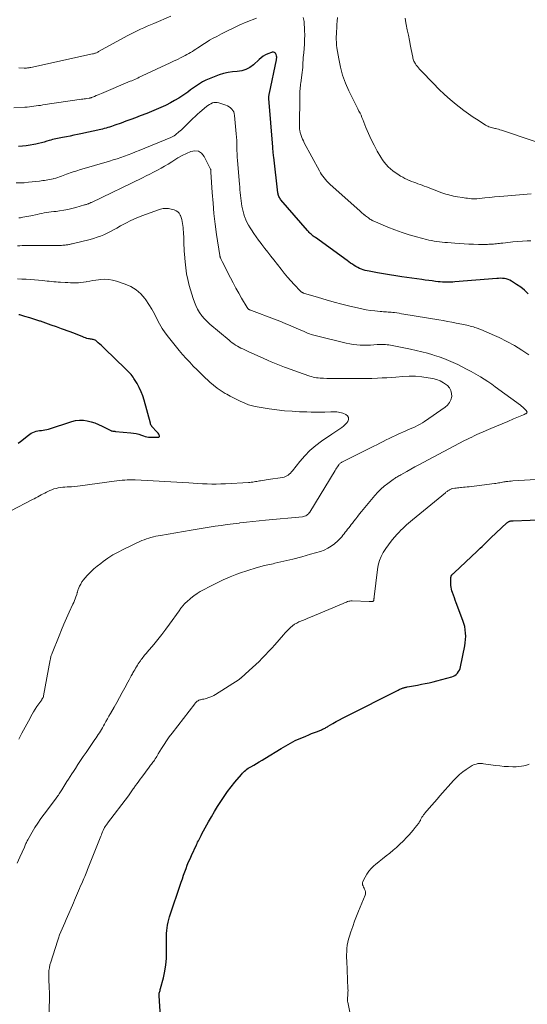
# Model space of a CAD drawing. Units: feet. Extents: x 1915000 to 1920016, y 564988 to 570000.
# Drawn here: x 1915146 to 1915272, y 565747 to 565992 of the extents above; entities that cross this region are included whole.
import ezdxf

# ---------------------------------------------------------------- set-up
doc = ezdxf.new("R2010")
doc.units = ezdxf.units.FT
doc.header["$LTSCALE"] = 100
doc.header["$MEASUREMENT"] = 0
doc.layers.add('CONTOUR INDEX', color=32, linetype='Continuous', lineweight=25)
doc.layers.add('CONTOUR INTERMEDIATE', color=40, linetype='Continuous', lineweight=15)

msp = doc.modelspace()

# ---------------------------------------------------------------- linework, layer by layer
at = {"layer": 'CONTOUR INDEX', "flags": 128}
for points, elevation in [([(1915272.04, 565923.6), (1915271.14, 565924.45), (1915270.17, 565925.22), (1915269.15, 565925.93), (1915267.86, 565926.76), (1915267.44, 565926.99), (1915267.01, 565927.17), (1915266.56, 565927.3), (1915266.1, 565927.38), (1915265.62, 565927.41), (1915265.14, 565927.43), (1915264.67, 565927.42), (1915264.19, 565927.4), (1915253.82, 565926.53), (1915253.3, 565926.49), (1915252.78, 565926.47), (1915252.26, 565926.45), (1915251.73, 565926.45), (1915251.21, 565926.46), (1915250.69, 565926.48), (1915250.17, 565926.53), (1915249.65, 565926.58), (1915248.99, 565926.66), (1915248.14, 565926.77), (1915247.29, 565926.88), (1915246.45, 565926.99), (1915245.6, 565927.11), (1915240.65, 565927.83), (1915239.12, 565928.06), (1915237.59, 565928.3), (1915236.06, 565928.56), (1915234.54, 565928.82), (1915232.47, 565929.18), (1915231.98, 565929.28), (1915231.5, 565929.4), (1915231.03, 565929.55), (1915230.55, 565929.72), (1915230.09, 565929.91), (1915229.65, 565930.12), (1915229.21, 565930.37), (1915228.79, 565930.63), (1915228.75, 565930.65), (1915228.32, 565930.94), (1915227.89, 565931.23), (1915227.47, 565931.53), (1915227.04, 565931.83), (1915219.12, 565937.55), (1915218.85, 565937.75), (1915218.59, 565937.95), (1915218.33, 565938.17), (1915218.08, 565938.39), (1915217.84, 565938.62), (1915217.61, 565938.86), (1915217.38, 565939.1), (1915217.16, 565939.35), (1915210.58, 565946.96), (1915210.43, 565947.15), (1915210.29, 565947.35), (1915210.17, 565947.56), (1915210.06, 565947.78), (1915209.97, 565948), (1915209.9, 565948.24), (1915209.85, 565948.47), (1915209.81, 565948.71), (1915208.77, 565957.59), (1915208.73, 565957.9), (1915208.7, 565958.21), (1915208.67, 565958.53), (1915208.63, 565958.84), (1915208.61, 565959.15), (1915208.58, 565959.47), (1915208.55, 565959.78), (1915208.53, 565960.09), (1915207.6, 565972.18), (1915207.59, 565972.34), (1915207.59, 565972.5), (1915207.59, 565972.66), (1915207.6, 565972.82), (1915207.61, 565972.98), (1915207.63, 565973.14), (1915207.66, 565973.3), (1915207.69, 565973.46), (1915209.44, 565981.74), (1915209.46, 565981.87), (1915209.49, 565982), (1915209.5, 565982.13), (1915209.52, 565982.25), (1915209.52, 565982.38), (1915209.51, 565982.51), (1915209.5, 565982.64), (1915209.47, 565982.76), (1915209.37, 565983.11), (1915209.3, 565983.27), (1915209.2, 565983.41), (1915209.08, 565983.52), (1915208.93, 565983.61), (1915208.76, 565983.66), (1915208.59, 565983.68), (1915208.42, 565983.66), (1915208.25, 565983.62), (1915207.35, 565983.26), (1915206.74, 565982.99), (1915206.17, 565982.66), (1915205.63, 565982.28), (1915205.13, 565981.85), (1915203.73, 565980.54), (1915202.83, 565979.86), (1915201.87, 565979.34), (1915200.82, 565979.04), (1915199.71, 565978.89), (1915198.55, 565978.81), (1915197.42, 565978.64), (1915196.3, 565978.36), (1915195.21, 565978), (1915192.7, 565977.03), (1915191.88, 565976.68), (1915191.09, 565976.28), (1915190.33, 565975.83), (1915189.59, 565975.33), (1915188.86, 565974.8), (1915188.13, 565974.28), (1915187.4, 565973.77), (1915186.66, 565973.26), (1915186.16, 565972.92), (1915185.16, 565972.27), (1915184.14, 565971.64), (1915183.09, 565971.07), (1915182.03, 565970.52), (1915181.89, 565970.45), (1915180.73, 565969.91), (1915179.57, 565969.39), (1915178.39, 565968.9), (1915177.2, 565968.44), (1915175.6, 565967.83), (1915174.41, 565967.38), (1915173.22, 565966.93), (1915172.02, 565966.49), (1915170.83, 565966.05), (1915169.3, 565965.49), (1915168.87, 565965.34), (1915168.43, 565965.19), (1915168, 565965.05), (1915167.56, 565964.91), (1915167.11, 565964.78), (1915166.67, 565964.66), (1915166.22, 565964.55), (1915165.78, 565964.45), (1915160.87, 565963.37), (1915159.97, 565963.18), (1915159.06, 565963), (1915158.16, 565962.82), (1915157.26, 565962.66), (1915156.3, 565962.49), (1915155.87, 565962.41), (1915155.45, 565962.33), (1915155.02, 565962.24), (1915154.6, 565962.15), (1915154.18, 565962.04), (1915153.76, 565961.94), (1915153.34, 565961.82), (1915152.93, 565961.7), (1915152.4, 565961.53), (1915151.72, 565961.33), (1915151.03, 565961.14), (1915150.34, 565960.97), (1915149.65, 565960.81), (1915149.16, 565960.7), (1915148.21, 565960.52), (1915147.26, 565960.37), (1915146.31, 565960.27), (1915145.35, 565960.19)], 1080), ([(1915145.27, 565886.4), (1915145.87, 565886.88), (1915147.79, 565888.45), (1915148.14, 565888.7), (1915148.51, 565888.93), (1915148.9, 565889.12), (1915149.31, 565889.27), (1915149.73, 565889.39), (1915150.16, 565889.49), (1915150.59, 565889.56), (1915151.03, 565889.61), (1915151.48, 565889.66), (1915151.92, 565889.73), (1915152.35, 565889.83), (1915152.77, 565889.95), (1915158.59, 565891.81), (1915159.54, 565892.03), (1915160.5, 565892.16), (1915161.46, 565892.13), (1915162.42, 565892), (1915163.38, 565891.76), (1915164.32, 565891.47), (1915165.23, 565891.1), (1915166.13, 565890.68), (1915168.09, 565889.67), (1915168.25, 565889.6), (1915168.41, 565889.54), (1915168.58, 565889.49), (1915168.75, 565889.45), (1915168.92, 565889.42), (1915169.1, 565889.4), (1915169.27, 565889.38), (1915169.44, 565889.36), (1915173.25, 565889.04), (1915173.93, 565888.95), (1915174.61, 565888.83), (1915175.26, 565888.64), (1915175.91, 565888.41), (1915176.37, 565888.22), (1915176.79, 565888.09), (1915177.21, 565887.98), (1915177.65, 565887.92), (1915178.08, 565887.9), (1915178.54, 565887.9), (1915178.76, 565887.9), (1915178.97, 565887.9), (1915179.19, 565887.9), (1915179.4, 565887.89), (1915179.51, 565887.89), (1915179.67, 565887.89), (1915179.83, 565887.89), (1915179.99, 565887.9), (1915180.15, 565887.91), (1915180.26, 565887.95), (1915180.34, 565888.02), (1915180.36, 565888.11), (1915180.36, 565888.23), (1915180.28, 565888.42), (1915180.18, 565888.66), (1915180.06, 565888.88), (1915179.91, 565889.09), (1915179.74, 565889.29), (1915178.51, 565890.59), (1915178.44, 565890.68), (1915178.37, 565890.77), (1915178.31, 565890.86), (1915178.26, 565890.96), (1915178.22, 565891.06), (1915178.17, 565891.16), (1915178.14, 565891.27), (1915178.11, 565891.37), (1915176.6, 565897.09), (1915176.26, 565898.18), (1915175.86, 565899.24), (1915175.37, 565900.26), (1915174.82, 565901.26), (1915174.04, 565902.53), (1915173.82, 565902.87), (1915173.58, 565903.19), (1915173.33, 565903.49), (1915173.06, 565903.79), (1915172.78, 565904.07), (1915172.49, 565904.36), (1915172.21, 565904.64), (1915171.92, 565904.92), (1915166.7, 565909.99), (1915166.32, 565910.35), (1915165.94, 565910.71), (1915165.56, 565911.07), (1915165.18, 565911.42), (1915164.75, 565911.81), (1915164.57, 565911.95), (1915164.37, 565912.06), (1915164.16, 565912.14), (1915163.93, 565912.19), (1915163.7, 565912.22), (1915163.46, 565912.26), (1915163.23, 565912.3), (1915163, 565912.35), (1915162.73, 565912.4), (1915162.36, 565912.49), (1915162.01, 565912.6), (1915161.65, 565912.72), (1915161.31, 565912.86), (1915160.75, 565913.1), (1915160.12, 565913.36), (1915159.49, 565913.62), (1915158.86, 565913.86), (1915158.22, 565914.1), (1915156.05, 565914.88), (1915154.75, 565915.35), (1915153.44, 565915.81), (1915152.13, 565916.28), (1915150.82, 565916.74), (1915150.61, 565916.81), (1915149.4, 565917.22), (1915148.18, 565917.61), (1915146.95, 565917.97), (1915145.71, 565918.32), (1915145.43, 565918.39)], 1060), ([(1915180.9, 565740.04), (1915180.29, 565748.95), (1915180.28, 565749.19), (1915180.3, 565749.42), (1915180.34, 565749.64), (1915180.4, 565749.87), (1915180.46, 565750.09), (1915180.53, 565750.31), (1915180.59, 565750.54), (1915180.65, 565750.77), (1915181.35, 565753.48), (1915181.7, 565755.07), (1915181.96, 565756.67), (1915182.1, 565758.28), (1915182.15, 565759.91), (1915182.13, 565763.12), (1915182.13, 565763.82), (1915182.16, 565764.51), (1915182.21, 565765.2), (1915182.28, 565765.89), (1915182.39, 565766.58), (1915182.52, 565767.26), (1915182.69, 565767.93), (1915182.89, 565768.6), (1915185.79, 565777.27), (1915186.08, 565778.11), (1915186.37, 565778.95), (1915186.67, 565779.79), (1915186.98, 565780.62), (1915187.3, 565781.45), (1915187.63, 565782.27), (1915187.98, 565783.08), (1915188.35, 565783.89), (1915189.55, 565786.51), (1915189.71, 565786.85), (1915189.87, 565787.2), (1915190.04, 565787.54), (1915190.22, 565787.88), (1915190.39, 565788.22), (1915190.57, 565788.56), (1915190.75, 565788.89), (1915190.93, 565789.23), (1915192.59, 565792.25), (1915193.32, 565793.53), (1915194.06, 565794.81), (1915194.83, 565796.07), (1915195.62, 565797.32), (1915196.44, 565798.55), (1915197.29, 565799.76), (1915198.18, 565800.93), (1915199.1, 565802.09), (1915200.73, 565804.05), (1915200.99, 565804.34), (1915201.25, 565804.61), (1915201.53, 565804.87), (1915201.83, 565805.12), (1915202.13, 565805.35), (1915202.44, 565805.57), (1915202.77, 565805.77), (1915203.09, 565805.97), (1915203.81, 565806.38), (1915204.51, 565806.77), (1915205.19, 565807.17), (1915205.88, 565807.58), (1915206.56, 565807.99), (1915210.66, 565810.46), (1915211.23, 565810.8), (1915211.8, 565811.14), (1915212.37, 565811.48), (1915212.94, 565811.81), (1915213.53, 565812.14), (1915214.11, 565812.44), (1915214.71, 565812.72), (1915215.32, 565812.99), (1915216.75, 565813.58), (1915217.47, 565813.88), (1915218.2, 565814.18), (1915218.93, 565814.47), (1915219.65, 565814.76), (1915220.68, 565815.17), (1915220.9, 565815.26), (1915221.11, 565815.36), (1915221.32, 565815.46), (1915221.52, 565815.57), (1915221.72, 565815.68), (1915221.93, 565815.8), (1915222.13, 565815.92), (1915222.33, 565816.03), (1915223.5, 565816.72), (1915224.3, 565817.17), (1915225.09, 565817.61), (1915225.9, 565818.04), (1915226.71, 565818.46), (1915239.73, 565825.04), (1915239.93, 565825.14), (1915240.13, 565825.23), (1915240.33, 565825.32), (1915240.54, 565825.4), (1915240.64, 565825.44), (1915240.8, 565825.5), (1915240.96, 565825.55), (1915241.11, 565825.6), (1915241.27, 565825.64), (1915241.43, 565825.68), (1915241.59, 565825.72), (1915241.75, 565825.75), (1915241.92, 565825.79), (1915242.56, 565825.92), (1915243.04, 565826.02), (1915243.52, 565826.11), (1915244.01, 565826.2), (1915244.49, 565826.28), (1915245.47, 565826.45), (1915246.44, 565826.62), (1915247.41, 565826.82), (1915248.37, 565827.04), (1915249.32, 565827.29), (1915253.02, 565828.29), (1915253.43, 565828.45), (1915253.82, 565828.65), (1915254.15, 565828.92), (1915254.46, 565829.24), (1915254.71, 565829.61), (1915254.92, 565829.99), (1915255.08, 565830.41), (1915255.2, 565830.84), (1915256.26, 565835.99), (1915256.39, 565836.79), (1915256.47, 565837.59), (1915256.49, 565838.4), (1915256.47, 565839.21), (1915256.38, 565840.01), (1915256.24, 565840.81), (1915256.04, 565841.59), (1915255.79, 565842.36), (1915254.14, 565846.71), (1915253.9, 565847.36), (1915253.67, 565848), (1915253.44, 565848.65), (1915253.22, 565849.3), (1915253.08, 565849.71), (1915252.96, 565850.16), (1915252.86, 565850.61), (1915252.81, 565851.07), (1915252.79, 565851.53), (1915252.81, 565852.79), (1915252.81, 565852.93), (1915252.83, 565853.07), (1915252.86, 565853.21), (1915252.9, 565853.34), (1915252.98, 565853.57), (1915252.99, 565853.59), (1915253, 565853.61), (1915253.01, 565853.62), (1915253.02, 565853.64), (1915253.08, 565853.71), (1915253.09, 565853.72), (1915253.11, 565853.74), (1915253.12, 565853.75), (1915253.14, 565853.77), (1915253.31, 565853.92), (1915253.42, 565854.02), (1915253.52, 565854.11), (1915253.62, 565854.2), (1915253.72, 565854.3), (1915259.23, 565859.46), (1915259.68, 565859.88), (1915260.12, 565860.31), (1915260.56, 565860.73), (1915261, 565861.16), (1915261.44, 565861.59), (1915261.88, 565862.02), (1915262.32, 565862.44), (1915262.76, 565862.87), (1915266.75, 565866.64), (1915266.86, 565866.73), (1915266.97, 565866.81), (1915267.09, 565866.88), (1915267.21, 565866.95), (1915267.28, 565866.97), (1915267.37, 565867.01), (1915267.47, 565867.04), (1915267.58, 565867.07), (1915267.68, 565867.09), (1915267.75, 565867.1), (1915267.88, 565867.12), (1915268.02, 565867.13), (1915268.16, 565867.14), (1915268.3, 565867.15), (1915276.73, 565867.48)], 1080)]:
    msp.add_lwpolyline(points, dxfattribs=dict(at, elevation=elevation))
at = {"layer": 'CONTOUR INTERMEDIATE', "flags": 128}
for points, elevation in [([(1915204.46, 565992.14), (1915201.94, 565991.11), (1915200.38, 565990.45), (1915198.84, 565989.76), (1915197.32, 565989.02), (1915195.81, 565988.25), (1915194.6, 565987.61), (1915193.71, 565987.13), (1915192.84, 565986.63), (1915191.98, 565986.1), (1915191.13, 565985.56), (1915190.32, 565985.02), (1915189.88, 565984.74), (1915189.44, 565984.45), (1915189.01, 565984.17), (1915188.57, 565983.88), (1915188.12, 565983.61), (1915187.67, 565983.34), (1915187.21, 565983.09), (1915186.75, 565982.85), (1915185.78, 565982.36), (1915184.82, 565981.89), (1915183.87, 565981.42), (1915182.91, 565980.96), (1915181.94, 565980.51), (1915176.08, 565977.77), (1915175.71, 565977.6), (1915175.34, 565977.42), (1915174.97, 565977.25), (1915174.6, 565977.08), (1915174.23, 565976.92), (1915173.86, 565976.75), (1915173.49, 565976.59), (1915173.11, 565976.43), (1915166, 565973.42), (1915165.56, 565973.23), (1915165.12, 565973.05), (1915164.67, 565972.87), (1915164.23, 565972.69), (1915163.48, 565972.39), (1915163.41, 565972.36), (1915163.34, 565972.34), (1915163.26, 565972.32), (1915163.19, 565972.3), (1915163.12, 565972.28), (1915163.04, 565972.26), (1915162.97, 565972.24), (1915162.9, 565972.23), (1915162.36, 565972.15), (1915162.01, 565972.1), (1915161.67, 565972.05), (1915161.33, 565972), (1915160.98, 565971.95), (1915151.42, 565970.54), (1915150.85, 565970.45), (1915150.29, 565970.38), (1915149.73, 565970.3), (1915149.17, 565970.22), (1915148.6, 565970.15), (1915148.04, 565970.09), (1915147.47, 565970.04), (1915146.91, 565970), (1915144.18, 565969.82)], 1084), ([(1915183.2, 565992.65), (1915178.95, 565990.83), (1915178.12, 565990.47), (1915177.29, 565990.11), (1915176.46, 565989.74), (1915175.63, 565989.37), (1915174.81, 565989), (1915174, 565988.6), (1915173.19, 565988.19), (1915172.39, 565987.76), (1915165.23, 565983.81), (1915165.06, 565983.72), (1915164.88, 565983.63), (1915164.7, 565983.55), (1915164.52, 565983.47), (1915164.33, 565983.41), (1915164.15, 565983.35), (1915163.96, 565983.29), (1915163.76, 565983.25), (1915148.41, 565979.88), (1915148.2, 565979.84), (1915147.99, 565979.81), (1915147.79, 565979.78), (1915147.58, 565979.75), (1915147.37, 565979.73), (1915147.16, 565979.72), (1915146.95, 565979.72), (1915146.74, 565979.73), (1915145.44, 565979.79)], 1088), ([(1915272.71, 565936.77), (1915271.79, 565936.75), (1915268.22, 565936.47), (1915267.59, 565936.41), (1915266.97, 565936.35), (1915266.35, 565936.29), (1915265.72, 565936.21), (1915265.22, 565936.15), (1915264.85, 565936.11), (1915264.48, 565936.07), (1915264.11, 565936.03), (1915263.74, 565935.99), (1915263.37, 565935.96), (1915263, 565935.93), (1915262.63, 565935.91), (1915262.26, 565935.9), (1915261.9, 565935.88), (1915261.34, 565935.86), (1915260.79, 565935.86), (1915260.24, 565935.86), (1915259.69, 565935.87), (1915258.45, 565935.9), (1915257.28, 565935.94), (1915256.11, 565935.99), (1915254.94, 565936.07), (1915253.77, 565936.16), (1915251.93, 565936.32), (1915251.27, 565936.38), (1915250.61, 565936.45), (1915249.96, 565936.53), (1915249.3, 565936.61), (1915248.65, 565936.71), (1915248, 565936.83), (1915247.35, 565936.96), (1915246.71, 565937.11), (1915244.3, 565937.72), (1915242.47, 565938.23), (1915240.66, 565938.79), (1915238.88, 565939.45), (1915237.12, 565940.16), (1915233.52, 565941.72), (1915233.4, 565941.77), (1915233.28, 565941.83), (1915233.16, 565941.89), (1915233.04, 565941.96), (1915232.93, 565942.03), (1915232.81, 565942.1), (1915232.7, 565942.18), (1915232.59, 565942.25), (1915232.31, 565942.45), (1915232.06, 565942.63), (1915231.81, 565942.81), (1915231.57, 565943), (1915231.33, 565943.19), (1915231.28, 565943.23), (1915231.02, 565943.45), (1915230.76, 565943.67), (1915230.51, 565943.89), (1915230.25, 565944.11), (1915222.75, 565950.85), (1915222.37, 565951.22), (1915222, 565951.6), (1915221.64, 565951.99), (1915221.3, 565952.4), (1915220.98, 565952.82), (1915220.68, 565953.25), (1915220.4, 565953.7), (1915220.14, 565954.16), (1915216.38, 565961.17), (1915216.16, 565961.6), (1915215.96, 565962.04), (1915215.77, 565962.48), (1915215.61, 565962.93), (1915215.43, 565963.44), (1915215.37, 565963.65), (1915215.32, 565963.85), (1915215.27, 565964.06), (1915215.24, 565964.27), (1915215.22, 565964.48), (1915215.2, 565964.69), (1915215.19, 565964.9), (1915215.19, 565965.12), (1915215.23, 565972.81), (1915215.24, 565973.22), (1915215.26, 565973.63), (1915215.29, 565974.04), (1915215.33, 565974.45), (1915215.37, 565974.86), (1915215.42, 565975.27), (1915215.47, 565975.68), (1915215.52, 565976.09), (1915215.84, 565978.66), (1915215.91, 565979.27), (1915215.97, 565979.88), (1915216.02, 565980.49), (1915216.05, 565981.1), (1915216.08, 565981.71), (1915216.12, 565982.32), (1915216.17, 565982.93), (1915216.22, 565983.53), (1915216.32, 565984.56), (1915216.4, 565985.68), (1915216.46, 565986.81), (1915216.47, 565987.93), (1915216.45, 565989.06), (1915216.37, 565991.29), (1915216.07, 565992.33)], 1084), ([(1915272.72, 565948.44), (1915265.96, 565947.89), (1915264.79, 565947.78), (1915263.62, 565947.68), (1915262.45, 565947.56), (1915261.28, 565947.43), (1915259.27, 565947.21), (1915259.1, 565947.19), (1915258.93, 565947.18), (1915258.76, 565947.18), (1915258.59, 565947.18), (1915258.42, 565947.19), (1915258.25, 565947.19), (1915258.08, 565947.21), (1915257.91, 565947.23), (1915257.4, 565947.29), (1915256.97, 565947.34), (1915256.54, 565947.39), (1915256.11, 565947.45), (1915255.69, 565947.51), (1915254.49, 565947.7), (1915253.99, 565947.78), (1915253.49, 565947.88), (1915253, 565947.99), (1915252.51, 565948.11), (1915252.02, 565948.25), (1915251.53, 565948.4), (1915251.05, 565948.56), (1915250.57, 565948.73), (1915246.73, 565950.18), (1915246.2, 565950.38), (1915245.68, 565950.57), (1915245.15, 565950.76), (1915244.62, 565950.95), (1915244.09, 565951.14), (1915243.56, 565951.34), (1915243.03, 565951.54), (1915242.51, 565951.75), (1915242.44, 565951.77), (1915241.9, 565952.01), (1915241.36, 565952.27), (1915240.83, 565952.56), (1915240.32, 565952.86), (1915239.62, 565953.3), (1915238.99, 565953.72), (1915238.38, 565954.17), (1915237.8, 565954.66), (1915237.24, 565955.17), (1915236.71, 565955.73), (1915236.23, 565956.3), (1915235.79, 565956.92), (1915235.38, 565957.56), (1915234.52, 565959.07), (1915233.74, 565960.51), (1915233, 565961.96), (1915232.33, 565963.44), (1915231.7, 565964.95), (1915230.92, 565966.93), (1915230.7, 565967.46), (1915230.47, 565967.99), (1915230.22, 565968.52), (1915229.96, 565969.03), (1915229.69, 565969.55), (1915229.43, 565970.06), (1915229.17, 565970.58), (1915228.91, 565971.09), (1915227.43, 565974.07), (1915226.59, 565975.98), (1915225.88, 565977.93), (1915225.34, 565979.94), (1915224.93, 565981.98), (1915224.5, 565984.77), (1915224.41, 565985.45), (1915224.35, 565986.14), (1915224.33, 565986.83), (1915224.33, 565987.52), (1915224.35, 565988.21), (1915224.38, 565988.9), (1915224.42, 565989.59), (1915224.46, 565990.28), (1915224.48, 565990.58), (1915224.54, 565991.42), (1915224.6, 565992.26)], 1088), ([(1915281.85, 565958.69), (1915265.35, 565964.26), (1915264.99, 565964.38), (1915264.63, 565964.49), (1915264.26, 565964.59), (1915263.9, 565964.69), (1915263.76, 565964.73), (1915263.46, 565964.8), (1915263.16, 565964.88), (1915262.86, 565964.97), (1915262.56, 565965.05), (1915262.27, 565965.14), (1915261.98, 565965.26), (1915261.71, 565965.39), (1915261.44, 565965.55), (1915259.55, 565966.76), (1915258.36, 565967.55), (1915257.18, 565968.36), (1915256.03, 565969.21), (1915254.9, 565970.09), (1915254.13, 565970.7), (1915252.65, 565971.93), (1915251.21, 565973.19), (1915249.81, 565974.51), (1915248.45, 565975.87), (1915245.33, 565979.1), (1915245.03, 565979.43), (1915244.74, 565979.76), (1915244.47, 565980.12), (1915244.21, 565980.48), (1915244.01, 565980.78), (1915243.87, 565981), (1915243.74, 565981.23), (1915243.63, 565981.47), (1915243.54, 565981.72), (1915243.46, 565981.97), (1915243.39, 565982.22), (1915243.32, 565982.48), (1915243.27, 565982.73), (1915242.77, 565985.21), (1915242.51, 565986.54), (1915242.24, 565987.87), (1915241.98, 565989.2), (1915241.72, 565990.54), (1915241.63, 565990.99), (1915241.41, 565992.1)], 1092), ([(1915272.18, 565908.37), (1915270.42, 565909.59), (1915268.61, 565910.73), (1915266.73, 565911.75), (1915264.8, 565912.68), (1915261.19, 565914.29), (1915260.67, 565914.51), (1915260.14, 565914.73), (1915259.61, 565914.92), (1915259.07, 565915.11), (1915258.79, 565915.2), (1915258.39, 565915.33), (1915257.98, 565915.46), (1915257.57, 565915.57), (1915257.16, 565915.68), (1915256.75, 565915.78), (1915256.33, 565915.87), (1915255.92, 565915.96), (1915255.5, 565916.04), (1915254.16, 565916.3), (1915253.07, 565916.51), (1915251.98, 565916.71), (1915250.89, 565916.91), (1915249.8, 565917.09), (1915241.09, 565918.55), (1915240.51, 565918.64), (1915239.93, 565918.73), (1915239.35, 565918.81), (1915238.77, 565918.89), (1915238.37, 565918.93), (1915237.98, 565918.98), (1915237.6, 565919.02), (1915237.21, 565919.05), (1915236.82, 565919.07), (1915236.43, 565919.1), (1915236.04, 565919.12), (1915235.65, 565919.16), (1915235.26, 565919.19), (1915233.87, 565919.33), (1915232.79, 565919.46), (1915231.72, 565919.62), (1915230.65, 565919.82), (1915229.59, 565920.06), (1915227.71, 565920.52), (1915225.74, 565921.01), (1915223.79, 565921.53), (1915221.84, 565922.08), (1915219.9, 565922.65), (1915216.19, 565923.78), (1915216.11, 565923.81), (1915216.03, 565923.84), (1915215.96, 565923.88), (1915215.88, 565923.91), (1915215.81, 565923.95), (1915215.7, 565924.02), (1915215.6, 565924.09), (1915215.5, 565924.17), (1915215.41, 565924.26), (1915213.87, 565925.9), (1915213.03, 565926.82), (1915212.21, 565927.75), (1915211.41, 565928.71), (1915210.62, 565929.69), (1915208.8, 565932.02), (1915208.06, 565932.97), (1915207.31, 565933.92), (1915206.57, 565934.87), (1915205.83, 565935.82), (1915205.63, 565936.07), (1915205, 565936.9), (1915204.39, 565937.74), (1915203.8, 565938.61), (1915203.22, 565939.48), (1915202.9, 565939.98), (1915202.52, 565940.62), (1915202.17, 565941.27), (1915201.87, 565941.95), (1915201.6, 565942.64), (1915201.55, 565942.78), (1915201.34, 565943.42), (1915201.16, 565944.06), (1915201.01, 565944.71), (1915200.88, 565945.37), (1915200.78, 565946.03), (1915200.69, 565946.69), (1915200.6, 565947.36), (1915200.53, 565948.02), (1915200.53, 565948.07), (1915200.46, 565948.76), (1915200.39, 565949.45), (1915200.33, 565950.15), (1915200.27, 565950.84), (1915199.76, 565956.75), (1915199.7, 565957.58), (1915199.65, 565958.41), (1915199.62, 565959.24), (1915199.61, 565960.07), (1915199.6, 565960.9), (1915199.57, 565961.73), (1915199.52, 565962.56), (1915199.46, 565963.39), (1915199.05, 565967.95), (1915198.96, 565968.39), (1915198.83, 565968.8), (1915198.61, 565969.18), (1915198.34, 565969.54), (1915198.01, 565969.85), (1915197.66, 565970.12), (1915197.26, 565970.33), (1915196.85, 565970.5), (1915195.13, 565971.07), (1915194.73, 565971.15), (1915194.33, 565971.19), (1915193.93, 565971.14), (1915193.54, 565971.04), (1915193.15, 565970.87), (1915192.78, 565970.68), (1915192.43, 565970.45), (1915192.1, 565970.2), (1915190.39, 565968.75), (1915189.8, 565968.23), (1915189.22, 565967.71), (1915188.65, 565967.16), (1915188.09, 565966.61), (1915187.56, 565966.07), (1915187.28, 565965.78), (1915186.99, 565965.49), (1915186.71, 565965.21), (1915186.42, 565964.92), (1915186.12, 565964.64), (1915185.83, 565964.36), (1915185.52, 565964.09), (1915185.21, 565963.83), (1915184.42, 565963.18), (1915184.28, 565963.07), (1915184.14, 565962.97), (1915183.99, 565962.87), (1915183.84, 565962.77), (1915183.68, 565962.68), (1915183.52, 565962.6), (1915183.36, 565962.53), (1915183.19, 565962.45), (1915175.31, 565959.23), (1915174.41, 565958.87), (1915173.5, 565958.51), (1915172.59, 565958.16), (1915171.68, 565957.82), (1915170.76, 565957.49), (1915169.84, 565957.17), (1915168.91, 565956.88), (1915167.98, 565956.59), (1915160.54, 565954.41), (1915160.07, 565954.27), (1915159.61, 565954.12), (1915159.14, 565953.97), (1915158.68, 565953.8), (1915158.22, 565953.64), (1915157.75, 565953.47), (1915157.29, 565953.3), (1915156.83, 565953.13), (1915156.06, 565952.84), (1915155.57, 565952.67), (1915155.08, 565952.51), (1915154.59, 565952.38), (1915154.09, 565952.25), (1915153.93, 565952.21), (1915153.51, 565952.12), (1915153.09, 565952.03), (1915152.67, 565951.95), (1915152.25, 565951.87), (1915151.82, 565951.79), (1915151.4, 565951.73), (1915150.97, 565951.67), (1915150.54, 565951.62), (1915147.8, 565951.31), (1915146.78, 565951.22), (1915145.76, 565951.18), (1915144.74, 565951.19)], 1076), ([(1915144.97, 565781.96), (1915145.66, 565783.45), (1915146.8, 565785.99), (1915146.9, 565786.22), (1915147, 565786.44), (1915147.1, 565786.67), (1915147.2, 565786.89), (1915147.31, 565787.12), (1915147.42, 565787.34), (1915147.53, 565787.56), (1915147.65, 565787.77), (1915148.74, 565789.68), (1915149.43, 565790.83), (1915150.15, 565791.96), (1915150.91, 565793.07), (1915151.7, 565794.16), (1915154.76, 565798.25), (1915154.82, 565798.33), (1915154.88, 565798.41), (1915154.94, 565798.5), (1915155.01, 565798.58), (1915155.07, 565798.66), (1915155.13, 565798.74), (1915155.19, 565798.83), (1915155.25, 565798.91), (1915155.46, 565799.23), (1915155.62, 565799.47), (1915155.78, 565799.72), (1915155.94, 565799.96), (1915156.09, 565800.21), (1915157.38, 565802.26), (1915157.78, 565802.89), (1915158.18, 565803.53), (1915158.58, 565804.15), (1915158.98, 565804.78), (1915159.47, 565805.53), (1915160.12, 565806.53), (1915160.77, 565807.53), (1915161.44, 565808.52), (1915162.12, 565809.5), (1915164.35, 565812.7), (1915164.64, 565813.11), (1915164.91, 565813.53), (1915165.18, 565813.95), (1915165.44, 565814.37), (1915165.7, 565814.8), (1915165.95, 565815.23), (1915166.19, 565815.66), (1915166.43, 565816.1), (1915166.69, 565816.56), (1915167.06, 565817.23), (1915167.43, 565817.89), (1915167.81, 565818.55), (1915168.19, 565819.21), (1915169.11, 565820.77), (1915169.8, 565821.97), (1915170.48, 565823.18), (1915171.14, 565824.39), (1915171.79, 565825.61), (1915172.54, 565827.03), (1915172.81, 565827.54), (1915173.08, 565828.05), (1915173.36, 565828.56), (1915173.64, 565829.07), (1915173.79, 565829.34), (1915174, 565829.71), (1915174.22, 565830.08), (1915174.43, 565830.45), (1915174.66, 565830.81), (1915174.67, 565830.84), (1915174.89, 565831.19), (1915175.11, 565831.53), (1915175.34, 565831.88), (1915175.57, 565832.22), (1915175.64, 565832.33), (1915175.84, 565832.61), (1915176.04, 565832.89), (1915176.25, 565833.16), (1915176.46, 565833.43), (1915176.68, 565833.69), (1915176.9, 565833.95), (1915177.12, 565834.22), (1915177.34, 565834.48), (1915178.97, 565836.39), (1915179.99, 565837.62), (1915180.98, 565838.87), (1915181.95, 565840.14), (1915182.9, 565841.43), (1915185.27, 565844.75), (1915185.41, 565844.96), (1915185.56, 565845.17), (1915185.72, 565845.37), (1915185.87, 565845.58), (1915185.91, 565845.63), (1915186.04, 565845.81), (1915186.18, 565845.98), (1915186.32, 565846.15), (1915186.46, 565846.31), (1915186.61, 565846.47), (1915186.76, 565846.63), (1915186.92, 565846.78), (1915187.09, 565846.92), (1915188.21, 565847.87), (1915188.96, 565848.46), (1915189.73, 565849.01), (1915190.53, 565849.51), (1915191.36, 565849.99), (1915192.93, 565850.82), (1915194.57, 565851.65), (1915196.24, 565852.43), (1915197.93, 565853.15), (1915199.64, 565853.82), (1915200.27, 565854.06), (1915202.32, 565854.77), (1915204.4, 565855.42), (1915206.49, 565855.97), (1915208.61, 565856.46), (1915209.08, 565856.56), (1915211.31, 565857.06), (1915213.53, 565857.59), (1915215.73, 565858.18), (1915217.93, 565858.8), (1915220.36, 565859.52), (1915221.3, 565859.86), (1915222.21, 565860.29), (1915223.05, 565860.82), (1915223.85, 565861.42), (1915224.67, 565862.13), (1915225.02, 565862.45), (1915225.36, 565862.79), (1915225.67, 565863.14), (1915225.97, 565863.51), (1915226.25, 565863.89), (1915226.54, 565864.27), (1915226.84, 565864.65), (1915227.14, 565865.02), (1915227.15, 565865.03), (1915227.45, 565865.41), (1915227.75, 565865.8), (1915228.05, 565866.18), (1915228.35, 565866.57), (1915228.69, 565867.03), (1915229.16, 565867.64), (1915229.64, 565868.25), (1915230.13, 565868.85), (1915230.61, 565869.45), (1915233.89, 565873.41), (1915234.63, 565874.24), (1915235.4, 565875.02), (1915236.24, 565875.75), (1915237.11, 565876.43), (1915238.47, 565877.42), (1915238.69, 565877.57), (1915238.92, 565877.72), (1915239.15, 565877.87), (1915239.39, 565878), (1915239.62, 565878.14), (1915239.86, 565878.27), (1915240.1, 565878.4), (1915240.33, 565878.54), (1915241.86, 565879.41), (1915242.86, 565879.97), (1915243.86, 565880.53), (1915244.87, 565881.08), (1915245.89, 565881.62), (1915256.22, 565887.06), (1915256.81, 565887.37), (1915257.41, 565887.67), (1915258.01, 565887.96), (1915258.61, 565888.25), (1915259.44, 565888.63), (1915259.63, 565888.72), (1915259.82, 565888.8), (1915260.02, 565888.89), (1915260.21, 565888.97), (1915262.76, 565890.08), (1915264.15, 565890.68), (1915265.54, 565891.27), (1915266.94, 565891.86), (1915268.33, 565892.45), (1915270.82, 565893.49), (1915270.98, 565893.55), (1915271.13, 565893.62), (1915271.28, 565893.69), (1915271.43, 565893.75), (1915271.53, 565893.8), (1915271.62, 565893.86), (1915271.68, 565893.93), (1915271.72, 565894.01), (1915271.73, 565894.11), (1915271.72, 565894.22), (1915271.69, 565894.32), (1915271.64, 565894.41), (1915271.58, 565894.5), (1915271.21, 565894.89), (1915270.95, 565895.15), (1915270.67, 565895.41), (1915270.38, 565895.65), (1915270.08, 565895.88), (1915263.85, 565900.48), (1915262.95, 565901.12), (1915262.03, 565901.74), (1915261.09, 565902.33), (1915260.14, 565902.9), (1915257.81, 565904.23), (1915256.72, 565904.84), (1915255.62, 565905.42), (1915254.5, 565905.97), (1915253.37, 565906.5), (1915252.23, 565906.99), (1915251.08, 565907.46), (1915249.91, 565907.88), (1915248.73, 565908.27), (1915248.35, 565908.39), (1915246.96, 565908.8), (1915245.57, 565909.18), (1915244.17, 565909.51), (1915242.76, 565909.81), (1915237.76, 565910.79), (1915237.35, 565910.86), (1915236.95, 565910.91), (1915236.54, 565910.95), (1915236.13, 565910.97), (1915235.71, 565910.98), (1915235.3, 565910.98), (1915234.89, 565910.96), (1915234.48, 565910.93), (1915233.65, 565910.86), (1915232.82, 565910.81), (1915232, 565910.78), (1915231.17, 565910.78), (1915230.34, 565910.81), (1915230.26, 565910.82), (1915229.39, 565910.89), (1915228.53, 565910.99), (1915227.67, 565911.14), (1915226.82, 565911.32), (1915219.08, 565913.18), (1915218.73, 565913.27), (1915218.38, 565913.37), (1915218.04, 565913.49), (1915217.69, 565913.61), (1915217.36, 565913.74), (1915217.02, 565913.88), (1915216.68, 565914.02), (1915216.35, 565914.17), (1915214.35, 565915.06), (1915213.01, 565915.65), (1915211.66, 565916.22), (1915210.3, 565916.76), (1915208.94, 565917.29), (1915203.22, 565919.44), (1915203.11, 565919.49), (1915202.99, 565919.53), (1915202.87, 565919.58), (1915202.76, 565919.63), (1915202.7, 565919.66), (1915202.62, 565919.7), (1915202.54, 565919.75), (1915202.47, 565919.8), (1915202.4, 565919.86), (1915202.33, 565919.92), (1915202.27, 565919.99), (1915202.22, 565920.06), (1915202.17, 565920.14), (1915200.8, 565922.48), (1915200.07, 565923.73), (1915199.37, 565924.99), (1915198.68, 565926.27), (1915198.01, 565927.55), (1915195.94, 565931.6), (1915195.86, 565931.78), (1915195.77, 565931.96), (1915195.69, 565932.14), (1915195.62, 565932.32), (1915195.52, 565932.55), (1915195.5, 565932.62), (1915195.47, 565932.69), (1915195.45, 565932.76), (1915195.43, 565932.83), (1915195.41, 565932.9), (1915195.4, 565932.97), (1915195.39, 565933.05), (1915195.37, 565933.12), (1915194.59, 565938.34), (1915194.24, 565940.94), (1915193.93, 565943.54), (1915193.69, 565946.16), (1915193.49, 565948.77), (1915193.18, 565953.83), (1915193.18, 565953.92), (1915193.17, 565954.01), (1915193.17, 565954.11), (1915193.16, 565954.2), (1915193.15, 565954.29), (1915193.13, 565954.38), (1915193.11, 565954.47), (1915193.07, 565954.55), (1915191.5, 565957.77), (1915190.84, 565958.54), (1915190.09, 565959.05), (1915189.19, 565959.16), (1915188.19, 565959.01), (1915187.09, 565958.51), (1915186, 565957.96), (1915184.95, 565957.36), (1915183.92, 565956.73), (1915183.42, 565956.4), (1915182.54, 565955.85), (1915181.66, 565955.31), (1915180.76, 565954.8), (1915179.85, 565954.31), (1915178.93, 565953.84), (1915178.01, 565953.37), (1915177.08, 565952.91), (1915176.16, 565952.46), (1915163.49, 565946.33), (1915163.36, 565946.27), (1915163.23, 565946.21), (1915163.1, 565946.15), (1915162.97, 565946.09), (1915162.84, 565946.04), (1915162.71, 565945.99), (1915162.58, 565945.94), (1915162.44, 565945.89), (1915162.4, 565945.87), (1915162.24, 565945.82), (1915162.08, 565945.76), (1915161.92, 565945.71), (1915161.76, 565945.67), (1915159.61, 565945.05), (1915158.6, 565944.79), (1915157.6, 565944.56), (1915156.58, 565944.37), (1915155.56, 565944.21), (1915154.69, 565944.09), (1915154.1, 565944.01), (1915153.5, 565943.93), (1915152.91, 565943.85), (1915152.31, 565943.77), (1915151.72, 565943.68), (1915151.13, 565943.58), (1915150.54, 565943.47), (1915149.96, 565943.34), (1915148.43, 565942.99), (1915147.93, 565942.89), (1915147.44, 565942.79), (1915146.95, 565942.69), (1915146.45, 565942.6), (1915146.18, 565942.56), (1915145.82, 565942.51), (1915145.46, 565942.47)], 1072), ([(1915145.42, 565812.78), (1915146.2, 565814.31), (1915147, 565815.82), (1915147.82, 565817.33), (1915148.72, 565818.99), (1915149.11, 565819.65), (1915149.5, 565820.31), (1915149.93, 565820.95), (1915150.37, 565821.58), (1915151.11, 565822.61), (1915151.18, 565822.72), (1915151.26, 565822.83), (1915151.33, 565822.95), (1915151.4, 565823.07), (1915151.46, 565823.2), (1915151.52, 565823.32), (1915151.56, 565823.45), (1915151.59, 565823.59), (1915153.23, 565832.55), (1915153.27, 565832.75), (1915153.31, 565832.96), (1915153.36, 565833.17), (1915153.41, 565833.37), (1915153.47, 565833.58), (1915153.53, 565833.78), (1915153.6, 565833.98), (1915153.68, 565834.17), (1915155.42, 565838.51), (1915156.03, 565839.98), (1915156.65, 565841.45), (1915157.29, 565842.91), (1915157.95, 565844.36), (1915158.88, 565846.38), (1915159.08, 565846.82), (1915159.27, 565847.27), (1915159.45, 565847.72), (1915159.61, 565848.18), (1915159.83, 565848.8), (1915159.88, 565848.95), (1915159.92, 565849.1), (1915159.96, 565849.25), (1915159.99, 565849.41), (1915160.02, 565849.56), (1915160.06, 565849.71), (1915160.11, 565849.86), (1915160.16, 565850), (1915160.53, 565850.85), (1915160.8, 565851.4), (1915161.1, 565851.93), (1915161.46, 565852.42), (1915161.86, 565852.89), (1915162.51, 565853.6), (1915163.28, 565854.39), (1915164.07, 565855.14), (1915164.91, 565855.85), (1915165.77, 565856.53), (1915166.36, 565856.98), (1915167.57, 565857.82), (1915168.8, 565858.62), (1915170.08, 565859.34), (1915171.39, 565860), (1915176.03, 565862.19), (1915176.58, 565862.43), (1915177.13, 565862.65), (1915177.7, 565862.84), (1915178.27, 565863), (1915178.86, 565863.14), (1915179.44, 565863.27), (1915180.03, 565863.39), (1915180.62, 565863.5), (1915188.27, 565864.79), (1915189.76, 565865.04), (1915191.25, 565865.28), (1915192.73, 565865.51), (1915194.22, 565865.75), (1915195.71, 565865.97), (1915197.2, 565866.18), (1915198.69, 565866.38), (1915200.18, 565866.57), (1915200.38, 565866.6), (1915201.97, 565866.79), (1915203.57, 565866.97), (1915205.16, 565867.14), (1915206.76, 565867.29), (1915215.9, 565868.14), (1915216.19, 565868.19), (1915216.46, 565868.26), (1915216.72, 565868.37), (1915216.98, 565868.5), (1915217.21, 565868.67), (1915217.43, 565868.86), (1915217.61, 565869.07), (1915217.78, 565869.31), (1915224.06, 565879.67), (1915224.23, 565879.95), (1915224.41, 565880.23), (1915224.59, 565880.51), (1915224.78, 565880.78), (1915224.96, 565881.04), (1915225.07, 565881.18), (1915225.18, 565881.31), (1915225.31, 565881.43), (1915225.44, 565881.54), (1915225.59, 565881.64), (1915225.74, 565881.73), (1915225.89, 565881.82), (1915226.05, 565881.9), (1915233.64, 565885.66), (1915234.41, 565886.04), (1915235.18, 565886.43), (1915235.95, 565886.83), (1915236.72, 565887.23), (1915237.49, 565887.62), (1915238.26, 565888), (1915239.04, 565888.37), (1915239.83, 565888.72), (1915241.47, 565889.44), (1915242.09, 565889.71), (1915242.71, 565889.98), (1915243.32, 565890.25), (1915243.94, 565890.52), (1915244.55, 565890.81), (1915245.14, 565891.12), (1915245.72, 565891.46), (1915246.28, 565891.83), (1915251.38, 565895.36), (1915251.99, 565895.9), (1915252.47, 565896.51), (1915252.8, 565897.22), (1915253.01, 565898), (1915252.99, 565898.79), (1915252.83, 565899.52), (1915252.46, 565900.17), (1915251.94, 565900.76), (1915251.75, 565900.92), (1915250.97, 565901.47), (1915250.15, 565901.93), (1915249.26, 565902.26), (1915248.34, 565902.5), (1915247.15, 565902.71), (1915245.59, 565902.93), (1915244.03, 565903.07), (1915242.47, 565903.08), (1915240.9, 565903.01), (1915239.13, 565902.86), (1915238, 565902.78), (1915236.86, 565902.7), (1915235.72, 565902.64), (1915234.58, 565902.59), (1915233.2, 565902.54), (1915232.75, 565902.53), (1915232.29, 565902.52), (1915231.84, 565902.52), (1915231.38, 565902.53), (1915230.93, 565902.54), (1915230.48, 565902.55), (1915230.02, 565902.55), (1915229.57, 565902.55), (1915225.36, 565902.53), (1915224.52, 565902.52), (1915223.67, 565902.53), (1915222.82, 565902.54), (1915221.97, 565902.55), (1915221.13, 565902.57), (1915220.7, 565902.59), (1915220.28, 565902.61), (1915219.86, 565902.66), (1915219.44, 565902.71), (1915219.02, 565902.78), (1915218.6, 565902.87), (1915218.2, 565902.98), (1915217.79, 565903.11), (1915214.72, 565904.15), (1915213.07, 565904.73), (1915211.43, 565905.34), (1915209.8, 565905.99), (1915208.18, 565906.67), (1915207.39, 565907.01), (1915206.18, 565907.54), (1915204.97, 565908.08), (1915203.77, 565908.63), (1915202.57, 565909.18), (1915201.09, 565909.88), (1915200.63, 565910.1), (1915200.19, 565910.33), (1915199.75, 565910.57), (1915199.31, 565910.83), (1915198.89, 565911.1), (1915198.47, 565911.39), (1915198.07, 565911.69), (1915197.68, 565912.01), (1915192.93, 565916.03), (1915192.21, 565916.69), (1915191.54, 565917.39), (1915190.93, 565918.14), (1915190.36, 565918.93), (1915189.86, 565919.77), (1915189.41, 565920.63), (1915189.05, 565921.52), (1915188.73, 565922.45), (1915187.8, 565925.67), (1915187.42, 565927.11), (1915187.11, 565928.56), (1915186.89, 565930.04), (1915186.73, 565931.52), (1915186.58, 565933.44), (1915186.53, 565934.17), (1915186.49, 565934.91), (1915186.46, 565935.64), (1915186.44, 565936.38), (1915186.44, 565936.75), (1915186.43, 565937.3), (1915186.41, 565937.85), (1915186.37, 565938.4), (1915186.33, 565938.94), (1915186.33, 565939), (1915186.28, 565939.52), (1915186.23, 565940.04), (1915186.18, 565940.56), (1915186.12, 565941.08), (1915186.03, 565941.59), (1915185.92, 565942.09), (1915185.76, 565942.58), (1915185.57, 565943.07), (1915185.54, 565943.14), (1915185.26, 565943.6), (1915184.92, 565943.98), (1915184.49, 565944.25), (1915184, 565944.44), (1915182.96, 565944.69), (1915182.64, 565944.76), (1915182.31, 565944.8), (1915181.98, 565944.82), (1915181.65, 565944.83), (1915181.32, 565944.8), (1915180.99, 565944.75), (1915180.67, 565944.67), (1915180.36, 565944.57), (1915175.97, 565942.95), (1915174.62, 565942.41), (1915173.29, 565941.83), (1915171.99, 565941.17), (1915170.71, 565940.48), (1915169.75, 565939.92), (1915168.97, 565939.48), (1915168.17, 565939.06), (1915167.36, 565938.66), (1915166.54, 565938.28), (1915165.71, 565937.94), (1915164.87, 565937.63), (1915164.01, 565937.36), (1915163.14, 565937.12), (1915158.7, 565936.02), (1915158.48, 565935.97), (1915158.26, 565935.92), (1915158.04, 565935.87), (1915157.82, 565935.83), (1915157.6, 565935.79), (1915157.38, 565935.76), (1915157.16, 565935.73), (1915156.94, 565935.7), (1915156.7, 565935.67), (1915156.36, 565935.64), (1915156.02, 565935.62), (1915155.68, 565935.6), (1915155.34, 565935.59), (1915154.15, 565935.58), (1915153.22, 565935.58), (1915152.28, 565935.57), (1915151.34, 565935.58), (1915150.41, 565935.58), (1915148.71, 565935.59), (1915148.11, 565935.59), (1915147.5, 565935.59), (1915146.9, 565935.58), (1915146.29, 565935.56), (1915145.69, 565935.54), (1915145.08, 565935.52)], 1068), ([(1915143.45, 565869.59), (1915148.81, 565872.39), (1915149.25, 565872.62), (1915149.69, 565872.86), (1915150.13, 565873.09), (1915150.56, 565873.33), (1915151, 565873.57), (1915151.44, 565873.8), (1915151.88, 565874.03), (1915152.33, 565874.24), (1915153.14, 565874.64), (1915153.65, 565874.85), (1915154.16, 565875.04), (1915154.69, 565875.19), (1915155.23, 565875.31), (1915155.77, 565875.4), (1915156.32, 565875.47), (1915156.87, 565875.52), (1915157.42, 565875.55), (1915157.78, 565875.57), (1915158.51, 565875.61), (1915159.24, 565875.67), (1915159.97, 565875.75), (1915160.7, 565875.84), (1915169.1, 565876.99), (1915169.76, 565877.07), (1915170.41, 565877.15), (1915171.07, 565877.21), (1915171.73, 565877.27), (1915172.39, 565877.31), (1915173.05, 565877.33), (1915173.71, 565877.33), (1915174.37, 565877.3), (1915187.64, 565876.53), (1915188.78, 565876.47), (1915189.92, 565876.41), (1915191.07, 565876.35), (1915192.22, 565876.3), (1915193.36, 565876.27), (1915194.51, 565876.26), (1915195.65, 565876.29), (1915196.79, 565876.34), (1915202.53, 565876.66), (1915202.87, 565876.69), (1915203.21, 565876.72), (1915203.55, 565876.76), (1915203.89, 565876.81), (1915204.23, 565876.87), (1915204.57, 565876.93), (1915204.91, 565876.99), (1915205.25, 565877.04), (1915205.52, 565877.09), (1915205.99, 565877.17), (1915206.46, 565877.25), (1915206.93, 565877.32), (1915207.41, 565877.39), (1915210.99, 565877.93), (1915211.35, 565878.01), (1915211.7, 565878.13), (1915212.03, 565878.3), (1915212.35, 565878.5), (1915212.64, 565878.74), (1915212.92, 565878.99), (1915213.18, 565879.27), (1915213.42, 565879.55), (1915215.28, 565881.88), (1915216.5, 565883.28), (1915217.79, 565884.61), (1915219.2, 565885.81), (1915220.68, 565886.93), (1915223.23, 565888.7), (1915223.71, 565889.03), (1915224.21, 565889.35), (1915224.7, 565889.66), (1915225.21, 565889.97), (1915225.69, 565890.29), (1915226.15, 565890.65), (1915226.56, 565891.06), (1915226.94, 565891.5), (1915227.18, 565891.81), (1915227.37, 565892.34), (1915227.38, 565892.83), (1915227.12, 565893.24), (1915226.68, 565893.6), (1915225.96, 565893.88), (1915225.6, 565894.01), (1915225.23, 565894.1), (1915224.86, 565894.16), (1915224.48, 565894.19), (1915224.09, 565894.2), (1915223.71, 565894.21), (1915223.32, 565894.21), (1915222.94, 565894.2), (1915221.47, 565894.18), (1915220.35, 565894.17), (1915219.22, 565894.17), (1915218.1, 565894.18), (1915216.98, 565894.2), (1915215.22, 565894.26), (1915213.33, 565894.35), (1915211.44, 565894.49), (1915209.56, 565894.71), (1915207.68, 565894.98), (1915204.14, 565895.56), (1915203.81, 565895.62), (1915203.49, 565895.69), (1915203.16, 565895.78), (1915202.84, 565895.88), (1915202.53, 565895.99), (1915202.21, 565896.11), (1915201.9, 565896.24), (1915201.59, 565896.37), (1915200.47, 565896.88), (1915199.61, 565897.28), (1915198.75, 565897.69), (1915197.91, 565898.14), (1915197.08, 565898.6), (1915196.69, 565898.82), (1915195.7, 565899.44), (1915194.73, 565900.1), (1915193.82, 565900.82), (1915192.93, 565901.59), (1915192.56, 565901.94), (1915191.6, 565902.84), (1915190.66, 565903.74), (1915189.72, 565904.66), (1915188.79, 565905.59), (1915187.89, 565906.54), (1915187, 565907.5), (1915186.14, 565908.49), (1915185.3, 565909.49), (1915182.61, 565912.78), (1915181.79, 565913.86), (1915181.03, 565914.98), (1915180.35, 565916.15), (1915179.73, 565917.35), (1915179.12, 565918.57), (1915178.47, 565919.76), (1915177.76, 565920.91), (1915177, 565922.04), (1915176.74, 565922.41), (1915175.73, 565923.58), (1915174.6, 565924.59), (1915173.3, 565925.37), (1915171.89, 565926), (1915169.68, 565926.74), (1915168.72, 565926.99), (1915167.76, 565927.16), (1915166.78, 565927.19), (1915165.79, 565927.14), (1915165.26, 565927.08), (1915164.53, 565926.99), (1915163.8, 565926.88), (1915163.07, 565926.75), (1915162.34, 565926.62), (1915162.18, 565926.59), (1915161.53, 565926.48), (1915160.87, 565926.39), (1915160.22, 565926.34), (1915159.55, 565926.32), (1915158.89, 565926.32), (1915158.23, 565926.33), (1915157.57, 565926.36), (1915156.9, 565926.39), (1915155.81, 565926.46), (1915155.24, 565926.5), (1915154.68, 565926.54), (1915154.12, 565926.59), (1915153.56, 565926.64), (1915153, 565926.69), (1915152.43, 565926.75), (1915151.87, 565926.8), (1915151.31, 565926.85), (1915148.29, 565927.11), (1915147.22, 565927.19), (1915146.15, 565927.24), (1915145.07, 565927.27)], 1064), ([(1915152.81, 565740.32), (1915153.02, 565748.43), (1915153.02, 565749.22), (1915153.02, 565750.01), (1915152.99, 565750.79), (1915152.94, 565751.57), (1915152.93, 565751.73), (1915152.89, 565752.43), (1915152.86, 565753.14), (1915152.86, 565753.85), (1915152.87, 565754.56), (1915152.92, 565755.26), (1915153.01, 565755.96), (1915153.16, 565756.65), (1915153.34, 565757.33), (1915155, 565762.57), (1915155.26, 565763.35), (1915155.54, 565764.13), (1915155.85, 565764.89), (1915156.17, 565765.65), (1915156.5, 565766.41), (1915156.83, 565767.16), (1915157.16, 565767.92), (1915157.49, 565768.68), (1915158.73, 565771.54), (1915158.99, 565772.14), (1915159.25, 565772.73), (1915159.5, 565773.33), (1915159.76, 565773.92), (1915160.01, 565774.52), (1915160.27, 565775.11), (1915160.53, 565775.71), (1915160.79, 565776.3), (1915161.05, 565776.88), (1915161.24, 565777.31), (1915161.43, 565777.75), (1915161.61, 565778.18), (1915161.79, 565778.62), (1915161.97, 565779.06), (1915162.14, 565779.5), (1915162.32, 565779.94), (1915162.49, 565780.37), (1915165.78, 565788.65), (1915165.93, 565789.02), (1915166.08, 565789.39), (1915166.23, 565789.75), (1915166.39, 565790.12), (1915166.68, 565790.81), (1915166.69, 565790.83), (1915166.7, 565790.85), (1915166.71, 565790.86), (1915166.72, 565790.88), (1915166.76, 565790.94), (1915166.78, 565790.96), (1915166.79, 565790.97), (1915166.99, 565791.2), (1915167.06, 565791.3), (1915167.2, 565791.51), (1915167.27, 565791.6), (1915167.33, 565791.7), (1915167.4, 565791.79), (1915167.46, 565791.88), (1915172.66, 565798.72), (1915172.84, 565798.96), (1915173.01, 565799.2), (1915173.19, 565799.44), (1915173.36, 565799.69), (1915173.53, 565799.93), (1915173.7, 565800.17), (1915173.87, 565800.42), (1915174.04, 565800.66), (1915174.46, 565801.25), (1915174.84, 565801.79), (1915175.22, 565802.33), (1915175.61, 565802.86), (1915176, 565803.39), (1915177.79, 565805.81), (1915177.98, 565806.06), (1915178.18, 565806.32), (1915178.37, 565806.57), (1915178.56, 565806.83), (1915178.75, 565807.08), (1915178.94, 565807.34), (1915179.12, 565807.61), (1915179.29, 565807.88), (1915179.33, 565807.94), (1915179.52, 565808.24), (1915179.71, 565808.54), (1915179.9, 565808.85), (1915180.09, 565809.15), (1915180.91, 565810.5), (1915181.53, 565811.47), (1915182.16, 565812.43), (1915182.82, 565813.36), (1915183.51, 565814.28), (1915189.13, 565821.6), (1915189.28, 565821.78), (1915189.43, 565821.95), (1915189.6, 565822.1), (1915189.77, 565822.25), (1915189.96, 565822.38), (1915190.16, 565822.49), (1915190.37, 565822.57), (1915190.59, 565822.63), (1915190.77, 565822.66), (1915191.09, 565822.73), (1915191.4, 565822.8), (1915191.72, 565822.87), (1915192.03, 565822.95), (1915192.41, 565823.06), (1915192.91, 565823.22), (1915193.39, 565823.4), (1915193.85, 565823.64), (1915194.3, 565823.9), (1915200.15, 565827.67), (1915200.22, 565827.71), (1915200.28, 565827.76), (1915200.35, 565827.81), (1915200.41, 565827.86), (1915200.47, 565827.91), (1915200.53, 565827.96), (1915200.59, 565828.01), (1915200.65, 565828.06), (1915202.66, 565829.86), (1915203.5, 565830.62), (1915204.33, 565831.38), (1915205.14, 565832.17), (1915205.94, 565832.96), (1915206.74, 565833.76), (1915207.51, 565834.58), (1915208.27, 565835.41), (1915209.02, 565836.26), (1915211.24, 565838.8), (1915211.65, 565839.27), (1915212.08, 565839.73), (1915212.52, 565840.17), (1915212.97, 565840.61), (1915213.45, 565841.01), (1915213.94, 565841.38), (1915214.48, 565841.69), (1915215.04, 565841.96), (1915215.24, 565842.04), (1915215.91, 565842.32), (1915216.59, 565842.61), (1915217.27, 565842.89), (1915217.94, 565843.17), (1915226.06, 565846.59), (1915226.33, 565846.7), (1915226.6, 565846.81), (1915226.87, 565846.92), (1915227.14, 565847.02), (1915227.41, 565847.11), (1915227.69, 565847.17), (1915227.97, 565847.2), (1915228.26, 565847.21), (1915232.51, 565847.02), (1915232.67, 565847.02), (1915232.84, 565847.02), (1915233.01, 565847.03), (1915233.18, 565847.06), (1915233.39, 565847.09), (1915233.45, 565847.11), (1915233.5, 565847.13), (1915233.55, 565847.17), (1915233.59, 565847.22), (1915233.62, 565847.28), (1915233.64, 565847.34), (1915233.66, 565847.4), (1915233.67, 565847.46), (1915233.68, 565847.61), (1915233.69, 565847.76), (1915233.7, 565847.9), (1915233.72, 565848.04), (1915233.73, 565848.18), (1915234.56, 565855.01), (1915234.77, 565856.12), (1915235.06, 565857.21), (1915235.49, 565858.25), (1915236.01, 565859.26), (1915236.62, 565860.23), (1915237.27, 565861.17), (1915237.98, 565862.07), (1915238.71, 565862.94), (1915239.52, 565863.84), (1915239.96, 565864.32), (1915240.4, 565864.78), (1915240.86, 565865.24), (1915241.32, 565865.68), (1915241.8, 565866.12), (1915242.28, 565866.55), (1915242.77, 565866.97), (1915243.26, 565867.38), (1915251.45, 565874.11), (1915251.59, 565874.23), (1915251.74, 565874.34), (1915251.89, 565874.45), (1915252.04, 565874.55), (1915252.19, 565874.65), (1915252.35, 565874.75), (1915252.5, 565874.84), (1915252.66, 565874.93), (1915252.95, 565875.08), (1915252.96, 565875.09), (1915252.98, 565875.09), (1915253, 565875.1), (1915253.01, 565875.11), (1915253.08, 565875.13), (1915253.09, 565875.13), (1915253.11, 565875.14), (1915253.13, 565875.14), (1915253.14, 565875.14), (1915253.79, 565875.22), (1915254.14, 565875.26), (1915254.48, 565875.3), (1915254.82, 565875.33), (1915255.16, 565875.37), (1915255.44, 565875.4), (1915255.92, 565875.45), (1915256.39, 565875.5), (1915256.87, 565875.56), (1915257.35, 565875.61), (1915263.62, 565876.38), (1915263.95, 565876.43), (1915264.29, 565876.48), (1915264.62, 565876.54), (1915264.95, 565876.6), (1915265.29, 565876.66), (1915265.62, 565876.72), (1915265.95, 565876.78), (1915266.29, 565876.83), (1915266.49, 565876.86), (1915266.93, 565876.92), (1915267.37, 565876.97), (1915267.8, 565877.01), (1915268.24, 565877.04), (1915276.79, 565877.52)], 1076), ([(1915228.49, 565740.84), (1915227.17, 565747.4), (1915227.15, 565747.54), (1915227.13, 565747.68), (1915227.11, 565747.82), (1915227.09, 565747.96), (1915227.09, 565748.1), (1915227.08, 565748.23), (1915227.09, 565748.37), (1915227.1, 565748.51), (1915227.17, 565749.05), (1915227.21, 565749.46), (1915227.23, 565749.87), (1915227.24, 565750.28), (1915227.23, 565750.69), (1915226.92, 565757.64), (1915226.9, 565758.42), (1915226.9, 565759.2), (1915226.92, 565759.98), (1915226.97, 565760.76), (1915227.06, 565761.54), (1915227.18, 565762.31), (1915227.36, 565763.06), (1915227.59, 565763.81), (1915227.96, 565764.93), (1915228.41, 565766.23), (1915228.88, 565767.51), (1915229.37, 565768.8), (1915229.88, 565770.07), (1915231.5, 565774), (1915231.58, 565774.3), (1915231.62, 565774.59), (1915231.58, 565774.88), (1915231.5, 565775.18), (1915231.49, 565775.2), (1915231.37, 565775.49), (1915231.25, 565775.76), (1915231.11, 565776.04), (1915230.97, 565776.31), (1915230.88, 565776.58), (1915230.83, 565776.85), (1915230.87, 565777.12), (1915230.95, 565777.39), (1915231.48, 565778.48), (1915231.93, 565779.26), (1915232.43, 565780), (1915233.02, 565780.66), (1915233.68, 565781.28), (1915234.11, 565781.64), (1915234.98, 565782.36), (1915235.84, 565783.07), (1915236.72, 565783.77), (1915237.6, 565784.46), (1915238.47, 565785.17), (1915239.32, 565785.9), (1915240.14, 565786.67), (1915240.93, 565787.46), (1915241.89, 565788.46), (1915242.42, 565789.03), (1915242.94, 565789.61), (1915243.44, 565790.2), (1915243.93, 565790.81), (1915244.73, 565791.83), (1915244.81, 565791.93), (1915244.88, 565792.04), (1915244.96, 565792.15), (1915245.03, 565792.26), (1915245.09, 565792.38), (1915245.16, 565792.49), (1915245.22, 565792.61), (1915245.28, 565792.73), (1915245.53, 565793.23), (1915245.62, 565793.38), (1915245.71, 565793.53), (1915245.8, 565793.68), (1915245.9, 565793.82), (1915246.01, 565793.96), (1915246.12, 565794.1), (1915246.23, 565794.24), (1915246.35, 565794.37), (1915247.43, 565795.64), (1915248.1, 565796.41), (1915248.76, 565797.17), (1915249.42, 565797.93), (1915250.09, 565798.69), (1915253.46, 565802.52), (1915254.19, 565803.29), (1915254.95, 565804.01), (1915255.78, 565804.67), (1915256.63, 565805.28), (1915257.84, 565806.08), (1915258.13, 565806.25), (1915258.43, 565806.4), (1915258.75, 565806.52), (1915259.07, 565806.62), (1915259.35, 565806.69), (1915259.54, 565806.73), (1915259.73, 565806.76), (1915259.92, 565806.77), (1915260.12, 565806.77), (1915260.31, 565806.77), (1915260.51, 565806.76), (1915260.7, 565806.74), (1915260.9, 565806.71), (1915263.86, 565806.27), (1915264.94, 565806.14), (1915266.01, 565806.04), (1915267.09, 565805.98), (1915268.18, 565805.96), (1915269.01, 565805.96), (1915269.67, 565806), (1915270.33, 565806.06), (1915270.97, 565806.19), (1915271.61, 565806.35), (1915272.24, 565806.56)], 1084)]:
    msp.add_lwpolyline(points, dxfattribs=dict(at, elevation=elevation))

doc.saveas('drawing.dxf')
